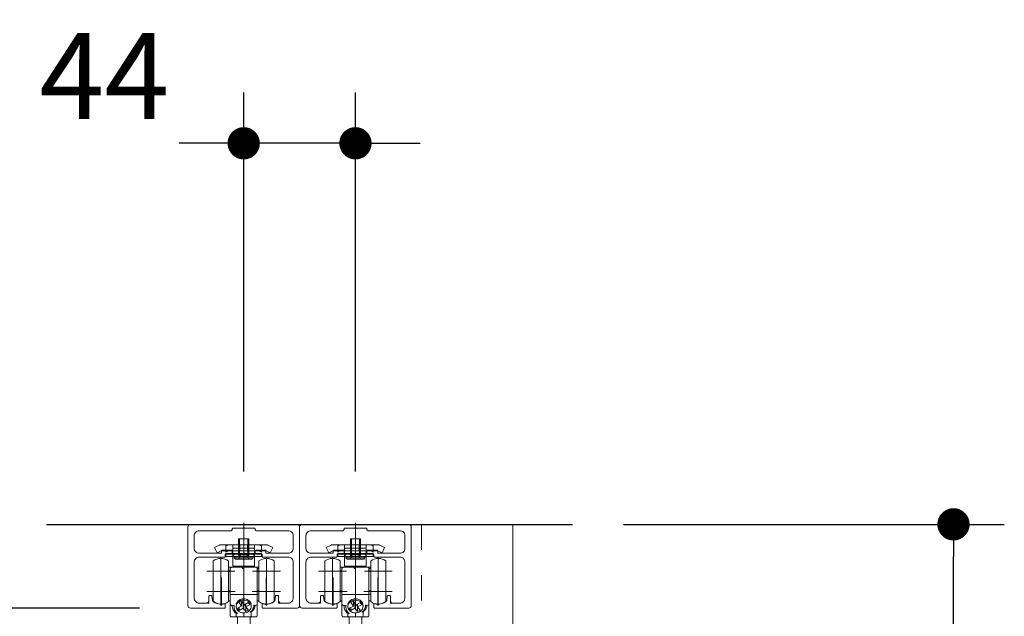
# Model space of a CAD drawing. Units: millimetres. Extents: x -4275 to 7850, y -3045 to 3045.
# Drawn here: x 1257 to 1645, y 314 to 549 of the extents above; entities that cross this region are included whole.
import ezdxf

# ---------------------------------------------------------------- set-up
doc = ezdxf.new("R2010")
doc.units = ezdxf.units.MM
doc.header["$LTSCALE"] = 20
doc.header["$PDMODE"] = 1
doc.header["$PDSIZE"] = -2
doc.linetypes.add('ラインタイプ-6', pattern=[6.5, 4, -0.5, 0.5, -0.5, 0.5, -0.5])
for name, color, linetype, lineweight in [('1図面枠', 7, 'Continuous', 15), ('2寸法-1', 7, 'Continuous', 15), ('2寸法-2', 7, 'Continuous', 15), ('3一般', 7, 'Continuous', 15)]:
    doc.layers.add(name, color=color, linetype=linetype, lineweight=lineweight)
doc.styles.add('MS PGothic', font='txt', dxfattribs={"bigfont": 'MS PGothic'})
doc.dimstyles.new('SANWA-1', dxfattribs={"dimtxt": 33.826244, "dimasz": 12.712402, "dimexe": 20, "dimexo": 20, "dimgap": 2, "dimtad": 1, "dimdec": 8, "dimdsep": 46, "dimtxsty": 'MS PGothic', "dimblk": 'DOT', "dimblk1": 'DOT', "dimblk2": 'DOT', "dimcen": 0, "dimazin": 0, "dimtfac": 0.8, "dimtdec": 8, "dimtix": 1, "dimtmove": 0, "dimatfit": 0, "dimldrblk": 'DOT', "dimfxl": 1, "dimfrac": 2, "dimtolj": 1, "dimarcsym": 0})

# ---------------------------------------------------------------- blocks, each defined once
blk = doc.blocks.new('グループ')
at = {"layer": '3一般', "color": 7, "linetype": 'Continuous', "lineweight": 30}
blk.add_line((1267.76, 350), (1474.94, 350), dxfattribs=at)
blk = doc.blocks.new('グループ-5')
at = {"layer": '3一般', "color": 7, "linetype": 'Continuous', "lineweight": 15}
for p, q in [((1377.46, 335.6), (1377.46, 319.6)), ((1380.46, 337.1), (1380.46, 326.1)), ((1383.46, 335.6), (1383.46, 319.6)), ((1395.46, 326.12), (1395.46, 335.6)), ((1398.46, 337.1), (1398.46, 326.1)), ((1401.46, 326.12), (1401.46, 335.6)), ((1385.96, 331.6), (1374.96, 331.6)), ((1383.46, 333.1), (1384.66, 333.1)), ((1383.46, 331.72), (1383.66, 331.72)), ((1384.16, 331.4), (1383.46, 331.4)), ((1384.16, 322.57), (1384.16, 332.6)), ((1384.66, 333.1), (1388.96, 333.1)), ((1389.46, 333.1), (1388.96, 333.1)), ((1388.96, 333.1), (1388.96, 332.6)), ((1389.46, 332.6), (1388.96, 332.6)), ((1389.46, 332.6), (1389.46, 333.1)), ((1389.46, 333.1), (1394.26, 333.1)), ((1389.46, 332.6), (1389.46, 322.42)), ((1403.96, 331.6), (1392.96, 331.6)), ((1395.46, 333.1), (1394.26, 333.1)), ((1394.76, 332.6), (1394.76, 322.57)), ((1395.46, 331.4), (1394.76, 331.4)), ((1395.46, 332.72), (1395.26, 332.72)), ((1380.46, 329.1), (1380.46, 318.1)), ((1395.46, 319.6), (1395.46, 326.12)), ((1398.46, 329.1), (1398.46, 318.1)), ((1401.46, 319.6), (1401.46, 326.12)), ((1385.96, 323.6), (1374.96, 323.6)), ((1383.46, 323.8), (1384.16, 323.8)), ((1383.46, 323.48), (1383.66, 323.48)), ((1384.16, 318.6), (1384.16, 322.57)), ((1384.66, 322.42), (1389.46, 322.42)), ((1394.26, 322.42), (1389.46, 322.42)), ((1389.46, 322.42), (1389.46, 320.65)), ((1403.96, 323.6), (1392.96, 323.6)), ((1394.76, 323.8), (1395.46, 323.8)), ((1394.76, 322.57), (1394.76, 318.6)), ((1395.46, 322.48), (1395.26, 322.48)), ((1383.46, 319.9), (1383.66, 319.9)), ((1384.16, 319.9), (1383.66, 319.9)), ((1384.16, 314.1), (1384.16, 318.6)), ((1384.66, 318.1), (1385.76, 318.1)), ((1384.96, 318.1), (1384.96, 317.75)), ((1386.46, 318.09), (1386.46, 317.68)), ((1386.51, 318.54), (1386.51, 318.74)), ((1388.66, 319.73), (1387.64, 319.2)), ((1387.64, 319.2), (1388.64, 317.84)), ((1388.64, 319.72), (1388.64, 317.84)), ((1388.64, 318.84), (1389.13, 319.09)), ((1389.66, 318.37), (1388.66, 319.73)), ((1389.27, 318.9), (1389.27, 316.99)), ((1391.27, 319.21), (1389.66, 318.37)), ((1389.8, 318.45), (1390.27, 317.81)), ((1390.29, 318.7), (1390.29, 317.52)), ((1390.29, 317.52), (1391.91, 318.35)), ((1391.91, 318.35), (1391.27, 319.21)), ((1392.41, 318.74), (1392.41, 318.54)), ((1392.46, 317.68), (1392.46, 318.09)), ((1394.26, 318.1), (1393.69, 318.1)), ((1395.26, 319.9), (1394.76, 319.9)), ((1394.76, 318.6), (1394.76, 314.1)), ((1395.46, 319.9), (1395.26, 319.9)), ((1386.46, 314.33), (1386.46, 315.06)), ((1386.46, 314.33), (1386.46, 314.1)), ((1388.64, 317.84), (1387.02, 317)), ((1387.02, 317), (1387.65, 316.15)), ((1387.65, 317.33), (1387.65, 316.15)), ((1387.65, 316.15), (1389.27, 316.99)), ((1389.27, 316.99), (1390.27, 315.63)), ((1389.46, 315.16), (1389.46, 314.05)), ((1389.46, 313.6), (1389.46, 314.05)), ((1390.27, 317.81), (1390.29, 317.82)), ((1390.27, 317.81), (1390.27, 315.63)), ((1390.27, 315.63), (1391.29, 316.16)), ((1391.29, 316.16), (1390.29, 317.52)), ((1392.46, 315.55), (1392.46, 314.33)), ((1392.46, 314.33), (1392.46, 314.1)), ((1386.96, 313.6), (1384.66, 313.6)), ((1389.46, 313.6), (1386.96, 313.6)), ((1386.99, 313.6), (1386.99, 309.5)), ((1391.96, 313.6), (1389.46, 313.6)), ((1391.94, 309.5), (1391.94, 313.6)), ((1394.26, 313.6), (1391.96, 313.6)), ((1392.61, 309.5), (1386.31, 309.5)), ((1386.31, 309.5), (1386.31, 305.77)), ((1392.61, 305.77), (1392.61, 309.5)), ((1383.16, 304.3), (1381.96, 304.3)), ((1381.96, 304.3), (1381.96, 291.3)), ((1383.16, 304.3), (1385.96, 304.3)), ((1383.16, 304.3), (1383.16, 291.3)), ((1383.21, 303.7), (1383.21, 293)), ((1385.46, 304.2), (1383.71, 304.2)), ((1385.56, 304.3), (1385.56, 305.8)), ((1385.96, 304.3), (1385.96, 303.7)), ((1385.96, 303.7), (1385.96, 301.2)), ((1388.3, 304), (1390.63, 304)), ((1392.96, 304.3), (1395.76, 304.3)), ((1392.96, 303.7), (1392.96, 304.3)), ((1392.96, 301.2), (1392.96, 303.7)), ((1393.36, 304.3), (1393.36, 305.8)), ((1395.21, 304.2), (1393.46, 304.2)), ((1395.71, 303.7), (1395.71, 293)), ((1396.96, 304.3), (1395.76, 304.3)), ((1395.76, 291.3), (1395.76, 304.3)), ((1396.96, 291.3), (1396.96, 304.3)), ((1386.18, 300.1), (1392.75, 300.1)), ((1381.96, 291.3), (1383.16, 291.3)), ((1383.21, 293), (1383.16, 293)), ((1383.21, 291.4), (1383.21, 293)), ((1395.71, 291.4), (1383.21, 291.4)), ((1395.76, 293), (1395.71, 293)), ((1395.71, 293), (1395.71, 291.4)), ((1395.76, 291.3), (1396.96, 291.3))]:
    blk.add_line(p, q, dxfattribs=at)
at = {"layer": '3一般', "color": 7, "linetype": 'Continuous', "lineweight": 15, "flags": 128}
for points in [[(1383.46, 335.6, 0.162278), (1380.46, 336.6, 0.162278), (1377.46, 335.6)], [(1401.46, 335.6, 0.162278), (1398.46, 336.6, 0.162278), (1395.46, 335.6)], [(1384.66, 333.1, 0.198912), (1384.31, 332.95, 0.198912), (1384.16, 332.6)], [(1394.76, 332.6, 0.198912), (1394.62, 332.95, 0.198912), (1394.26, 333.1)], [(1377.46, 319.6, 0.162278), (1380.46, 318.6, 0.162278), (1383.46, 319.6)], [(1384.16, 318.6, 0.198912), (1384.31, 318.25, 0.198912), (1384.66, 318.1)], [(1384.98, 318.1, 0.131463), (1385.3, 316.32, 0.131463), (1386.46, 314.94)], [(1385.76, 318.1, 0.154843), (1385.87, 316.35, 0.154843), (1386.96, 314.97)], [(1389.46, 320.65, 0.157405), (1387.68, 320.17, 0.157405), (1386.51, 318.74)], [(1392.41, 318.74, 0.157405), (1391.25, 320.17, 0.157405), (1389.46, 320.65)], [(1391.96, 315.47, 0.134994), (1393.1, 316.69, 0.134994), (1393.45, 318.33)], [(1392.46, 315.55, 0.106438), (1393.48, 316.66, 0.106438), (1393.95, 318.1)], [(1394.26, 318.1, 0.198912), (1394.62, 318.25, 0.198912), (1394.76, 318.6)], [(1395.46, 319.6, 0.162278), (1398.46, 318.6, 0.162278), (1401.46, 319.6)], [(1386.46, 314.1, 0.198912), (1386.61, 313.75, 0.198912), (1386.96, 313.6)], [(1391.96, 313.6, 0.198912), (1392.32, 313.75, 0.198912), (1392.46, 314.1)], [(1383.71, 304.2, 0.198912), (1383.36, 304.05, 0.198912), (1383.21, 303.7)], [(1385.96, 303.7, 0.198912), (1385.82, 304.05, 0.198912), (1385.46, 304.2)], [(1385.7, 306.14, 0.093667), (1385.6, 305.98, 0.093667), (1385.56, 305.8)], [(1385.82, 306.22, 0.062075), (1385.75, 306.19, 0.062075), (1385.7, 306.14)], [(1386.2, 306.04, 0.310331), (1389.46, 303.8, 0.310331), (1392.73, 306.04)], [(1393.46, 304.2, 0.198912), (1393.11, 304.05, 0.198912), (1392.96, 303.7)], [(1393.23, 306.14, 0.062075), (1393.17, 306.19, 0.062075), (1393.11, 306.22)], [(1393.36, 305.8, 0.093667), (1393.33, 305.98, 0.093667), (1393.23, 306.14)], [(1395.71, 303.7, 0.198912), (1395.57, 304.05, 0.198912), (1395.21, 304.2)], [(1385.96, 301.3, 0.414214), (1389.46, 297.8, 0.414214), (1392.96, 301.3)], [(1385.96, 301.2, 0.414214), (1389.46, 297.7, 0.414214), (1392.96, 301.2)]]:
    blk.add_lwpolyline(points, format="xyb", dxfattribs=at)
blk.add_lwpolyline([(1392.01, 319), (1391.69, 319.36), (1391.3, 319.67), (1390.84, 319.91), (1390.35, 320.08), (1389.82, 320.18), (1389.28, 320.19), (1388.75, 320.12), (1388.24, 319.98), (1387.77, 319.76), (1387.36, 319.47), (1387.01, 319.13), (1386.74, 318.73), (1386.56, 318.31), (1386.47, 317.86), (1386.48, 317.41), (1386.58, 316.97), (1386.78, 316.55), (1387.07, 316.17), (1387.43, 315.83), (1387.85, 315.56), (1388.33, 315.35), (1388.84, 315.22), (1389.38, 315.16), (1389.91, 315.19), (1390.44, 315.3), (1390.93, 315.48), (1391.37, 315.74), (1391.75, 316.05), (1392.06, 316.42), (1392.29, 316.83), (1392.42, 317.27), (1392.46, 317.72), (1392.41, 318.17), (1392.26, 318.6), (1392.01, 319)], close=True, dxfattribs=at)
at = {"layer": '3一般', "color": 7, "linetype": 'Continuous', "lineweight": 15}
for points in [[(1383.66, 331.72), (1383.8, 331.72), (1384.09, 331.71), (1384.16, 331.6)], [(1394.76, 331.72), (1394.77, 332.03), (1394.96, 332.7), (1395.26, 332.72)], [(1383.66, 323.48), (1383.8, 323.48), (1384.09, 323.48), (1384.16, 323.6)], [(1384.16, 322.57), (1384.19, 322.43), (1384.53, 322.42), (1384.66, 322.42)], [(1394.26, 322.42), (1394.4, 322.42), (1394.73, 322.43), (1394.76, 322.57)], [(1395.26, 322.48), (1395.13, 322.48), (1394.83, 322.5), (1394.76, 322.62)], [(1393.69, 318.1), (1393.6, 318.11), (1393.47, 318.24), (1393.45, 318.33)], [(1384.16, 314.1), (1384.19, 313.9), (1384.47, 313.62), (1384.66, 313.6)], [(1386.46, 315.06), (1386.47, 315.22), (1386.84, 315.06), (1386.96, 314.97)], [(1391.96, 315.47), (1392.09, 315.55), (1392.45, 315.7), (1392.46, 315.55)], [(1394.76, 314.1), (1394.74, 313.9), (1394.46, 313.62), (1394.26, 313.6)], [(1386.2, 306.04), (1386.16, 306.15), (1385.93, 306.25), (1385.82, 306.22)], [(1392.73, 306.04), (1392.77, 306.15), (1393, 306.25), (1393.11, 306.22)]]:
    blk.add_open_spline(points, degree=2, dxfattribs=at)
blk = doc.blocks.new('グループ-6')
at = {"layer": '3一般', "color": 7, "linetype": 'Continuous', "lineweight": 15}
for p, q in [((1389.46, 335.15), (1389.46, 345.45)), ((1377.98, 340.86), (1379.59, 341.66)), ((1380.07, 341.9), (1379.59, 341.66)), ((1380.07, 341.9), (1380.61, 341.9)), ((1380.61, 341.9), (1389.46, 341.9)), ((1383.46, 341.9), (1382.46, 341.4)), ((1382.46, 339.1), (1382.46, 341.9)), ((1385.21, 341.9), (1385.21, 338.3)), ((1387.46, 344.3), (1391.46, 344.3)), ((1387.46, 341.9), (1387.46, 344.3)), ((1387.46, 338.01), (1387.46, 341.9)), ((1387.46, 341.9), (1387.46, 339.6)), ((1387.84, 341.9), (1387.84, 344.3)), ((1387.84, 338.01), (1387.84, 341.9)), ((1387.96, 339.6), (1387.96, 341.9)), ((1389.46, 343.16), (1389.46, 337.05)), ((1389.46, 341.9), (1398.31, 341.9)), ((1390.96, 341.9), (1390.96, 339.6)), ((1391.08, 344.3), (1391.08, 341.9)), ((1391.08, 341.9), (1391.08, 338.01)), ((1391.46, 344.3), (1391.46, 341.9)), ((1391.46, 341.9), (1391.46, 338.01)), ((1391.46, 339.6), (1391.46, 341.9)), ((1393.71, 338.3), (1393.71, 341.9)), ((1396.46, 341.4), (1395.46, 341.9)), ((1396.46, 341.9), (1396.46, 339.1)), ((1398.86, 341.9), (1398.31, 341.9)), ((1398.86, 341.9), (1399.34, 341.66)), ((1399.34, 341.66), (1400.95, 340.86)), ((1377.98, 340.86), (1379, 338.8)), ((1379, 338.8), (1380.61, 339.6)), ((1382.46, 339.6), (1380.61, 339.6)), ((1383.46, 339.6), (1382.46, 339.6)), ((1383.46, 339.6), (1382.46, 339.1)), ((1382.46, 338.5), (1382.46, 337.3)), ((1385.21, 338.5), (1382.46, 338.5)), ((1382.46, 337.3), (1385.21, 337.3)), ((1385.21, 339.6), (1383.46, 339.6)), ((1385.21, 340.6), (1393.71, 340.6)), ((1393.71, 339.6), (1385.21, 339.6)), ((1385.21, 338.5), (1385.21, 337.3)), ((1385.21, 338.5), (1393.71, 338.5)), ((1385.21, 338.3), (1393.71, 338.3)), ((1385.21, 337.3), (1385.21, 333.6)), ((1385.21, 337.3), (1393.71, 337.3)), ((1393.21, 337.3), (1385.71, 337.3)), ((1385.71, 337.3), (1385.71, 336.8)), ((1392.71, 338.3), (1386.21, 338.3)), ((1387.41, 336.3), (1388.32, 338.15)), ((1387.65, 337.3), (1387.46, 338.01)), ((1387.46, 338.01), (1387.84, 338.01)), ((1387.65, 337.3), (1387.84, 338.01)), ((1387.84, 338.01), (1391.08, 338.01)), ((1388.32, 338.15), (1389.46, 338.75)), ((1389.46, 339.6), (1389.46, 332.55)), ((1389.46, 338.75), (1390.6, 338.15)), ((1390.6, 338.15), (1391.51, 336.3)), ((1391.28, 337.3), (1391.08, 338.01)), ((1391.08, 338.01), (1391.46, 338.01)), ((1391.46, 338.01), (1391.28, 337.3)), ((1393.21, 336.8), (1393.21, 337.3)), ((1395.46, 339.6), (1393.71, 339.6)), ((1393.71, 337.3), (1393.71, 338.5)), ((1393.71, 338.5), (1396.46, 338.5)), ((1396.46, 337.3), (1393.71, 337.3)), ((1393.71, 333.6), (1393.71, 337.3)), ((1396.46, 339.6), (1395.46, 339.6)), ((1396.46, 339.1), (1395.46, 339.6)), ((1398.31, 339.6), (1396.46, 339.6)), ((1396.46, 338.5), (1396.46, 337.3)), ((1398.31, 339.6), (1399.92, 338.8)), ((1399.92, 338.8), (1400.95, 340.86)), ((1393.71, 333.6), (1385.21, 333.6)), ((1385.71, 336.8), (1393.21, 336.8)), ((1385.71, 336.8), (1386.21, 336.3)), ((1386.21, 336.3), (1392.71, 336.3)), ((1392.71, 336.3), (1393.21, 336.8))]:
    blk.add_line(p, q, dxfattribs=at)
at = {"layer": '3一般', "color": 7, "linetype": 'Continuous', "lineweight": 15, "flags": 128}
for points in [[(1380.61, 341.9, 0.058021), (1380.09, 341.84, 0.058021), (1379.59, 341.66)], [(1399.34, 341.66, 0.058021), (1398.84, 341.84, 0.058021), (1398.31, 341.9)], [(1386.21, 338.3, 0.198912), (1385.51, 338.01, 0.198912), (1385.21, 337.3)], [(1393.71, 337.3, 0.198912), (1393.42, 338.01, 0.198912), (1392.71, 338.3)]]:
    blk.add_lwpolyline(points, format="xyb", dxfattribs=at)
blk = doc.blocks.new('グループ-7')
at = {"layer": '1図面枠', "color": 7, "linetype": 'Continuous', "lineweight": 15}
for p, q in [((1367.46, 349), (1367.46, 349)), ((1410.46, 350), (1410.46, 350)), ((1411.46, 349), (1411.46, 349)), ((1384.96, 348.2), (1384.96, 348.2)), ((1389.16, 348.5), (1389.16, 348.5)), ((1389.46, 348.8), (1389.46, 348.8)), ((1393.66, 348.5), (1393.66, 348.5)), ((1393.96, 348.2), (1393.96, 348.2)), ((1376.66, 323.6), (1376.66, 323.6)), ((1376.66, 323.6), (1376.66, 323.6)), ((1376.66, 323.6), (1376.66, 323.6)), ((1376.66, 323.6), (1376.66, 323.6)), ((1402.26, 323.6), (1402.26, 323.6)), ((1402.26, 323.6), (1402.26, 323.6))]:
    blk.add_line(p, q, dxfattribs=at)
at = {"layer": '3一般', "color": 7, "linetype": 'Continuous', "lineweight": 15}
for p, q in [((1367.46, 349), (1367.46, 318)), ((1410.46, 350), (1368.46, 350)), ((1389.46, 316.25), (1389.46, 350.61)), ((1411.46, 318), (1411.46, 349)), ((1369.96, 340.6), (1369.96, 345.5)), ((1371.96, 347.5), (1384.46, 347.5)), ((1384.96, 348), (1384.96, 348.2)), ((1385.26, 348.5), (1389.16, 348.5)), ((1389.16, 348.5), (1389.46, 348.8)), ((1389.46, 348.8), (1389.76, 348.5)), ((1389.76, 348.5), (1393.66, 348.5)), ((1393.96, 348.2), (1393.96, 348)), ((1394.46, 347.5), (1406.96, 347.5)), ((1408.96, 345.5), (1408.96, 340.6)), ((1380.41, 338.6), (1371.96, 338.6)), ((1380.71, 338.9), (1380.71, 339.5)), ((1381.01, 339.8), (1384.66, 339.8)), ((1382.21, 337.4), (1382.21, 338.3)), ((1382.21, 338.3), (1384.66, 338.3)), ((1384.96, 339.5), (1384.96, 338.6)), ((1393.96, 338.6), (1393.96, 339.5)), ((1394.26, 339.8), (1397.91, 339.8)), ((1394.26, 338.3), (1396.71, 338.3)), ((1396.71, 338.3), (1396.71, 337.4)), ((1398.21, 339.5), (1398.21, 338.9)), ((1406.96, 338.6), (1398.51, 338.6)), ((1369.96, 321), (1369.96, 335.1)), ((1371.96, 337.1), (1381.91, 337.1)), ((1397.01, 337.1), (1406.96, 337.1)), ((1408.96, 335.1), (1408.96, 321)), ((1380.66, 329.1), (1380.66, 318.1)), ((1398.26, 329.1), (1398.26, 318.1)), ((1386.16, 323.6), (1375.16, 323.6)), ((1376.01, 322), (1376.62, 322)), ((1403.76, 323.6), (1392.76, 323.6)), ((1402.91, 322), (1402.3, 322)), ((1371.96, 319), (1374.71, 319)), ((1374.71, 319), (1375.71, 319)), ((1375.71, 320), (1375.71, 321.7)), ((1375.71, 320), (1375.71, 319)), ((1377.16, 320.03), (1376.92, 321.74)), ((1379.47, 318.75), (1380.46, 318.5)), ((1380.86, 318.5), (1380.46, 318.5)), ((1381.86, 318.75), (1380.86, 318.5)), ((1382.21, 318.58), (1382.21, 317.3)), ((1396.71, 318.58), (1396.71, 317.3)), ((1398.06, 318.5), (1397.07, 318.75)), ((1398.46, 318.5), (1398.06, 318.5)), ((1399.46, 318.75), (1398.46, 318.5)), ((1401.76, 320.03), (1402.01, 321.74)), ((1403.21, 321.7), (1403.21, 320)), ((1403.21, 320), (1403.21, 319)), ((1404.21, 319), (1403.21, 319)), ((1404.21, 319), (1406.96, 319)), ((1368.46, 317), (1381.91, 317)), ((1397.01, 317), (1410.46, 317))]:
    blk.add_line(p, q, dxfattribs=at)
at = {"layer": '3一般', "color": 7, "linetype": 'Continuous', "lineweight": 15, "flags": 128}
for points in [[(1368.46, 350, 0.198912), (1367.76, 349.71, 0.198912), (1367.46, 349)], [(1411.46, 349, 0.198912), (1411.17, 349.71, 0.198912), (1410.46, 350)], [(1371.96, 347.5, 0.198912), (1370.55, 346.91, 0.198912), (1369.96, 345.5)], [(1384.46, 347.5, 0.198912), (1384.82, 347.65, 0.198912), (1384.96, 348)], [(1385.26, 348.5, 0.198912), (1385.05, 348.41, 0.198912), (1384.96, 348.2)], [(1393.96, 348.2, 0.198912), (1393.88, 348.41, 0.198912), (1393.66, 348.5)], [(1393.96, 348, 0.198912), (1394.11, 347.65, 0.198912), (1394.46, 347.5)], [(1408.96, 345.5, 0.198912), (1408.38, 346.91, 0.198912), (1406.96, 347.5)], [(1369.96, 340.6, 0.198912), (1370.55, 339.19, 0.198912), (1371.96, 338.6)], [(1380.41, 338.6, 0.198912), (1380.63, 338.69, 0.198912), (1380.71, 338.9)], [(1381.01, 339.8, 0.198912), (1380.8, 339.72, 0.198912), (1380.71, 339.5)], [(1381.91, 337.1, 0.198912), (1382.13, 337.19, 0.198912), (1382.21, 337.4)], [(1384.96, 339.5, 0.198912), (1384.88, 339.72, 0.198912), (1384.66, 339.8)], [(1384.66, 338.3, 0.198912), (1384.88, 338.39, 0.198912), (1384.96, 338.6)], [(1384.66, 338.3, 0.198912), (1384.88, 338.39, 0.198912), (1384.96, 338.6)], [(1394.26, 339.8, 0.198912), (1394.05, 339.72, 0.198912), (1393.96, 339.5)], [(1393.96, 338.6, 0.198912), (1394.05, 338.39, 0.198912), (1394.26, 338.3)], [(1396.71, 337.4, 0.198912), (1396.8, 337.19, 0.198912), (1397.01, 337.1)], [(1398.21, 339.5, 0.198912), (1398.13, 339.72, 0.198912), (1397.91, 339.8)], [(1398.21, 338.9, 0.198912), (1398.3, 338.69, 0.198912), (1398.51, 338.6)], [(1406.96, 338.6, 0.198912), (1408.38, 339.19, 0.198912), (1408.96, 340.6)], [(1371.96, 337.1, 0.198912), (1370.55, 336.51, 0.198912), (1369.96, 335.1)], [(1408.96, 335.1, 0.198912), (1408.38, 336.51, 0.198912), (1406.96, 337.1)], [(1376.01, 322, 0.198912), (1375.8, 321.91, 0.198912), (1375.71, 321.7)], [(1376.92, 321.74, 0.180894), (1376.82, 321.93, 0.180894), (1376.62, 322)], [(1402.3, 322, 0.180894), (1402.11, 321.93, 0.180894), (1402.01, 321.74)], [(1403.21, 321.7, 0.198912), (1403.13, 321.91, 0.198912), (1402.91, 322)], [(1367.46, 318, 0.198912), (1367.76, 317.29, 0.198912), (1368.46, 317)], [(1369.96, 321, 0.198912), (1370.55, 319.59, 0.198912), (1371.96, 319)], [(1374.71, 319, 0.198912), (1375.42, 319.29, 0.198912), (1375.71, 320)], [(1377.16, 320.03, 0.066816), (1378.23, 319.23, 0.066816), (1379.47, 318.75)], [(1381.86, 318.75, 0.00262), (1381.91, 318.76, 0.00262), (1381.96, 318.77)], [(1382.21, 318.58, 0.233276), (1382.14, 318.74, 0.233276), (1381.96, 318.77)], [(1396.97, 318.77, 0.233276), (1396.79, 318.74, 0.233276), (1396.71, 318.58)], [(1396.97, 318.77, 0.00262), (1397.02, 318.76, 0.00262), (1397.07, 318.75)], [(1399.46, 318.75, 0.066816), (1400.7, 319.23, 0.066816), (1401.76, 320.03)], [(1403.21, 320, 0.198912), (1403.51, 319.29, 0.198912), (1404.21, 319)], [(1406.96, 319, 0.198912), (1408.38, 319.59, 0.198912), (1408.96, 321)], [(1410.46, 317, 0.198912), (1411.17, 317.29, 0.198912), (1411.46, 318)], [(1381.91, 317, 0.198912), (1382.13, 317.09, 0.198912), (1382.21, 317.3)], [(1396.71, 317.3, 0.198912), (1396.8, 317.09, 0.198912), (1397.01, 317)]]:
    blk.add_lwpolyline(points, format="xyb", dxfattribs=at)
blk = doc.blocks.new('グループ-11')
at = {"layer": '1図面枠', "color": 7, "linetype": 'Continuous', "lineweight": 15}
for p, q in [((1323.46, 349), (1323.46, 349)), ((1366.46, 350), (1366.46, 350)), ((1367.46, 349), (1367.46, 349)), ((1340.96, 348.2), (1340.96, 348.2)), ((1345.16, 348.5), (1345.16, 348.5)), ((1345.46, 348.8), (1345.46, 348.8)), ((1349.66, 348.5), (1349.66, 348.5)), ((1349.96, 348.2), (1349.96, 348.2)), ((1332.66, 323.6), (1332.66, 323.6)), ((1332.66, 323.6), (1332.66, 323.6)), ((1332.66, 323.6), (1332.66, 323.6)), ((1332.66, 323.6), (1332.66, 323.6)), ((1358.26, 323.6), (1358.26, 323.6)), ((1358.26, 323.6), (1358.26, 323.6))]:
    blk.add_line(p, q, dxfattribs=at)
at = {"layer": '3一般', "color": 7, "linetype": 'Continuous', "lineweight": 15}
for p, q in [((1323.46, 349), (1323.46, 318)), ((1366.46, 350), (1324.46, 350)), ((1345.46, 316.25), (1345.46, 350.61)), ((1367.46, 318), (1367.46, 349)), ((1325.96, 340.6), (1325.96, 345.5)), ((1327.96, 347.5), (1340.46, 347.5)), ((1340.96, 348), (1340.96, 348.2)), ((1341.26, 348.5), (1345.16, 348.5)), ((1345.16, 348.5), (1345.46, 348.8)), ((1345.46, 348.8), (1345.76, 348.5)), ((1345.76, 348.5), (1349.66, 348.5)), ((1349.96, 348.2), (1349.96, 348)), ((1350.46, 347.5), (1362.96, 347.5)), ((1364.96, 345.5), (1364.96, 340.6)), ((1336.41, 338.6), (1327.96, 338.6)), ((1336.71, 338.9), (1336.71, 339.5)), ((1337.01, 339.8), (1340.66, 339.8)), ((1338.21, 338.3), (1340.66, 338.3)), ((1338.21, 337.4), (1338.21, 338.3)), ((1340.96, 339.5), (1340.96, 338.6)), ((1349.96, 338.6), (1349.96, 339.5)), ((1350.26, 339.8), (1353.91, 339.8)), ((1350.26, 338.3), (1352.71, 338.3)), ((1352.71, 338.3), (1352.71, 337.4)), ((1354.21, 339.5), (1354.21, 338.9)), ((1362.96, 338.6), (1354.51, 338.6)), ((1325.96, 321), (1325.96, 335.1)), ((1327.96, 337.1), (1337.91, 337.1)), ((1353.01, 337.1), (1362.96, 337.1)), ((1364.96, 335.1), (1364.96, 321)), ((1336.66, 329.1), (1336.66, 318.1)), ((1354.26, 329.1), (1354.26, 318.1)), ((1342.16, 323.6), (1331.16, 323.6)), ((1332.01, 322), (1332.62, 322)), ((1359.76, 323.6), (1348.76, 323.6)), ((1358.91, 322), (1358.3, 322)), ((1327.96, 319), (1330.71, 319)), ((1330.71, 319), (1331.71, 319)), ((1331.71, 320), (1331.71, 321.7)), ((1331.71, 320), (1331.71, 319)), ((1333.16, 320.03), (1332.92, 321.74)), ((1335.47, 318.75), (1336.46, 318.5)), ((1336.86, 318.5), (1336.46, 318.5)), ((1337.86, 318.75), (1336.86, 318.5)), ((1338.21, 318.58), (1338.21, 317.3)), ((1352.71, 318.58), (1352.71, 317.3)), ((1354.06, 318.5), (1353.07, 318.75)), ((1354.46, 318.5), (1354.06, 318.5)), ((1355.46, 318.75), (1354.46, 318.5)), ((1357.76, 320.03), (1358.01, 321.74)), ((1359.21, 321.7), (1359.21, 320)), ((1359.21, 320), (1359.21, 319)), ((1360.21, 319), (1359.21, 319)), ((1360.21, 319), (1362.96, 319)), ((1324.46, 317), (1337.91, 317)), ((1353.01, 317), (1366.46, 317))]:
    blk.add_line(p, q, dxfattribs=at)
at = {"layer": '3一般', "color": 7, "linetype": 'Continuous', "lineweight": 15, "flags": 128}
for points in [[(1324.46, 350, 0.198912), (1323.76, 349.71, 0.198912), (1323.46, 349)], [(1367.46, 349, 0.198912), (1367.17, 349.71, 0.198912), (1366.46, 350)], [(1327.96, 347.5, 0.198912), (1326.55, 346.91, 0.198912), (1325.96, 345.5)], [(1340.46, 347.5, 0.198912), (1340.82, 347.65, 0.198912), (1340.96, 348)], [(1341.26, 348.5, 0.198912), (1341.05, 348.41, 0.198912), (1340.96, 348.2)], [(1349.96, 348.2, 0.198912), (1349.88, 348.41, 0.198912), (1349.66, 348.5)], [(1349.96, 348, 0.198912), (1350.11, 347.65, 0.198912), (1350.46, 347.5)], [(1364.96, 345.5, 0.198912), (1364.38, 346.91, 0.198912), (1362.96, 347.5)], [(1325.96, 340.6, 0.198912), (1326.55, 339.19, 0.198912), (1327.96, 338.6)], [(1336.41, 338.6, 0.198912), (1336.63, 338.69, 0.198912), (1336.71, 338.9)], [(1337.01, 339.8, 0.198912), (1336.8, 339.72, 0.198912), (1336.71, 339.5)], [(1337.91, 337.1, 0.198912), (1338.13, 337.19, 0.198912), (1338.21, 337.4)], [(1340.96, 339.5, 0.198912), (1340.88, 339.72, 0.198912), (1340.66, 339.8)], [(1340.66, 338.3, 0.198912), (1340.88, 338.39, 0.198912), (1340.96, 338.6)], [(1340.66, 338.3, 0.198912), (1340.88, 338.39, 0.198912), (1340.96, 338.6)], [(1350.26, 339.8, 0.198912), (1350.05, 339.72, 0.198912), (1349.96, 339.5)], [(1349.96, 338.6, 0.198912), (1350.05, 338.39, 0.198912), (1350.26, 338.3)], [(1352.71, 337.4, 0.198912), (1352.8, 337.19, 0.198912), (1353.01, 337.1)], [(1354.21, 339.5, 0.198912), (1354.13, 339.72, 0.198912), (1353.91, 339.8)], [(1354.21, 338.9, 0.198912), (1354.3, 338.69, 0.198912), (1354.51, 338.6)], [(1362.96, 338.6, 0.198912), (1364.38, 339.19, 0.198912), (1364.96, 340.6)], [(1327.96, 337.1, 0.198912), (1326.55, 336.51, 0.198912), (1325.96, 335.1)], [(1364.96, 335.1, 0.198912), (1364.38, 336.51, 0.198912), (1362.96, 337.1)], [(1332.01, 322, 0.198912), (1331.8, 321.91, 0.198912), (1331.71, 321.7)], [(1332.92, 321.74, 0.180894), (1332.82, 321.93, 0.180894), (1332.62, 322)], [(1358.3, 322, 0.180894), (1358.11, 321.93, 0.180894), (1358.01, 321.74)], [(1359.21, 321.7, 0.198912), (1359.13, 321.91, 0.198912), (1358.91, 322)], [(1323.46, 318, 0.198912), (1323.76, 317.29, 0.198912), (1324.46, 317)], [(1325.96, 321, 0.198912), (1326.55, 319.59, 0.198912), (1327.96, 319)], [(1330.71, 319, 0.198912), (1331.42, 319.29, 0.198912), (1331.71, 320)], [(1333.16, 320.03, 0.066816), (1334.23, 319.23, 0.066816), (1335.47, 318.75)], [(1337.86, 318.75, 0.00262), (1337.91, 318.76, 0.00262), (1337.96, 318.77)], [(1338.21, 318.58, 0.233276), (1338.14, 318.74, 0.233276), (1337.96, 318.77)], [(1352.97, 318.77, 0.233276), (1352.79, 318.74, 0.233276), (1352.71, 318.58)], [(1352.97, 318.77, 0.00262), (1353.02, 318.76, 0.00262), (1353.07, 318.75)], [(1355.46, 318.75, 0.066816), (1356.7, 319.23, 0.066816), (1357.76, 320.03)], [(1359.21, 320, 0.198912), (1359.51, 319.29, 0.198912), (1360.21, 319)], [(1362.96, 319, 0.198912), (1364.38, 319.59, 0.198912), (1364.96, 321)], [(1366.46, 317, 0.198912), (1367.17, 317.29, 0.198912), (1367.46, 318)], [(1337.91, 317, 0.198912), (1338.13, 317.09, 0.198912), (1338.21, 317.3)], [(1352.71, 317.3, 0.198912), (1352.8, 317.09, 0.198912), (1353.01, 317)]]:
    blk.add_lwpolyline(points, format="xyb", dxfattribs=at)
blk = doc.blocks.new('グループ-15')
at = {"layer": '3一般', "color": 7, "linetype": 'Continuous', "lineweight": 15}
for p, q in [((1333.46, 335.6), (1333.46, 319.6)), ((1336.46, 337.1), (1336.46, 326.1)), ((1339.46, 335.6), (1339.46, 319.6)), ((1351.46, 326.12), (1351.46, 335.6)), ((1354.46, 337.1), (1354.46, 326.1)), ((1357.46, 326.12), (1357.46, 335.6)), ((1341.96, 331.6), (1330.96, 331.6)), ((1339.46, 333.1), (1340.66, 333.1)), ((1339.46, 331.72), (1339.66, 331.72)), ((1340.16, 331.4), (1339.46, 331.4)), ((1340.16, 322.57), (1340.16, 332.6)), ((1340.66, 333.1), (1344.96, 333.1)), ((1344.96, 333.1), (1344.96, 332.6)), ((1345.46, 333.1), (1344.96, 333.1)), ((1345.46, 332.6), (1344.96, 332.6)), ((1345.46, 333.1), (1350.26, 333.1)), ((1345.46, 332.6), (1345.46, 333.1)), ((1345.46, 332.6), (1345.46, 322.42)), ((1359.96, 331.6), (1348.96, 331.6)), ((1351.46, 333.1), (1350.26, 333.1)), ((1350.76, 332.6), (1350.76, 322.57)), ((1351.46, 331.4), (1350.76, 331.4)), ((1351.46, 332.72), (1351.26, 332.72)), ((1336.46, 329.1), (1336.46, 318.1)), ((1351.46, 319.6), (1351.46, 326.12)), ((1354.46, 329.1), (1354.46, 318.1)), ((1357.46, 319.6), (1357.46, 326.12)), ((1341.96, 323.6), (1330.96, 323.6)), ((1339.46, 323.8), (1340.16, 323.8)), ((1339.46, 323.48), (1339.66, 323.48)), ((1340.16, 318.6), (1340.16, 322.57)), ((1340.66, 322.42), (1345.46, 322.42)), ((1345.46, 322.42), (1345.46, 320.65)), ((1350.26, 322.42), (1345.46, 322.42)), ((1359.96, 323.6), (1348.96, 323.6)), ((1350.76, 323.8), (1351.46, 323.8)), ((1350.76, 322.57), (1350.76, 318.6)), ((1351.46, 322.48), (1351.26, 322.48)), ((1339.46, 319.9), (1339.66, 319.9)), ((1340.16, 319.9), (1339.66, 319.9)), ((1340.16, 314.1), (1340.16, 318.6)), ((1340.66, 318.1), (1341.76, 318.1)), ((1340.96, 318.1), (1340.96, 317.75)), ((1342.46, 318.09), (1342.46, 317.68)), ((1342.51, 318.54), (1342.51, 318.74)), ((1344.66, 319.73), (1343.64, 319.2)), ((1343.64, 319.2), (1344.64, 317.84)), ((1344.64, 319.72), (1344.64, 317.84)), ((1344.64, 318.84), (1345.13, 319.09)), ((1345.66, 318.37), (1344.66, 319.73)), ((1345.27, 318.9), (1345.27, 316.99)), ((1347.27, 319.21), (1345.66, 318.37)), ((1345.8, 318.45), (1346.27, 317.81)), ((1346.29, 318.7), (1346.29, 317.52)), ((1346.29, 317.52), (1347.91, 318.35)), ((1347.91, 318.35), (1347.27, 319.21)), ((1348.41, 318.74), (1348.41, 318.54)), ((1348.46, 317.68), (1348.46, 318.09)), ((1350.26, 318.1), (1349.69, 318.1)), ((1351.26, 319.9), (1350.76, 319.9)), ((1350.76, 318.6), (1350.76, 314.1)), ((1351.46, 319.9), (1351.26, 319.9)), ((1342.46, 314.33), (1342.46, 315.06)), ((1342.46, 314.33), (1342.46, 314.1)), ((1344.64, 317.84), (1343.02, 317)), ((1343.02, 317), (1343.65, 316.15)), ((1343.65, 317.33), (1343.65, 316.15)), ((1343.65, 316.15), (1345.27, 316.99)), ((1345.27, 316.99), (1346.27, 315.63)), ((1345.46, 315.16), (1345.46, 314.05)), ((1345.46, 313.6), (1345.46, 314.05)), ((1346.27, 317.81), (1346.29, 317.82)), ((1346.27, 317.81), (1346.27, 315.63)), ((1346.27, 315.63), (1347.29, 316.16)), ((1347.29, 316.16), (1346.29, 317.52)), ((1348.46, 315.55), (1348.46, 314.33)), ((1348.46, 314.33), (1348.46, 314.1)), ((1342.96, 313.6), (1340.66, 313.6)), ((1345.46, 313.6), (1342.96, 313.6)), ((1342.99, 313.6), (1342.99, 309.5)), ((1347.96, 313.6), (1345.46, 313.6)), ((1347.94, 309.5), (1347.94, 313.6)), ((1350.26, 313.6), (1347.96, 313.6)), ((1342.31, 309.5), (1342.31, 305.77)), ((1348.61, 309.5), (1342.31, 309.5)), ((1348.61, 305.77), (1348.61, 309.5)), ((1337.96, 304.3), (1337.96, 291.3)), ((1339.16, 304.3), (1337.96, 304.3)), ((1339.16, 304.3), (1339.16, 291.3)), ((1339.16, 304.3), (1341.96, 304.3)), ((1339.21, 303.7), (1339.21, 293)), ((1341.46, 304.2), (1339.71, 304.2)), ((1341.56, 304.3), (1341.56, 305.8)), ((1341.96, 304.3), (1341.96, 303.7)), ((1341.96, 303.7), (1341.96, 301.2)), ((1344.3, 304), (1346.63, 304)), ((1348.96, 303.7), (1348.96, 304.3)), ((1348.96, 304.3), (1351.76, 304.3)), ((1348.96, 301.2), (1348.96, 303.7)), ((1349.36, 304.3), (1349.36, 305.8)), ((1351.21, 304.2), (1349.46, 304.2)), ((1351.71, 303.7), (1351.71, 293)), ((1351.76, 291.3), (1351.76, 304.3)), ((1352.96, 304.3), (1351.76, 304.3)), ((1352.96, 291.3), (1352.96, 304.3)), ((1342.18, 300.1), (1348.75, 300.1)), ((1337.96, 291.3), (1339.16, 291.3)), ((1339.21, 293), (1339.16, 293)), ((1339.21, 291.4), (1339.21, 293)), ((1351.71, 291.4), (1339.21, 291.4)), ((1351.71, 293), (1351.71, 291.4)), ((1351.76, 293), (1351.71, 293)), ((1351.76, 291.3), (1352.96, 291.3))]:
    blk.add_line(p, q, dxfattribs=at)
at = {"layer": '3一般', "color": 7, "linetype": 'Continuous', "lineweight": 15, "flags": 128}
for points in [[(1339.46, 335.6, 0.162278), (1336.46, 336.6, 0.162278), (1333.46, 335.6)], [(1357.46, 335.6, 0.162278), (1354.46, 336.6, 0.162278), (1351.46, 335.6)], [(1340.66, 333.1, 0.198912), (1340.31, 332.95, 0.198912), (1340.16, 332.6)], [(1350.76, 332.6, 0.198912), (1350.62, 332.95, 0.198912), (1350.26, 333.1)], [(1333.46, 319.6, 0.162278), (1336.46, 318.6, 0.162278), (1339.46, 319.6)], [(1340.16, 318.6, 0.198912), (1340.31, 318.25, 0.198912), (1340.66, 318.1)], [(1340.98, 318.1, 0.131463), (1341.3, 316.32, 0.131463), (1342.46, 314.94)], [(1341.76, 318.1, 0.154843), (1341.87, 316.35, 0.154843), (1342.96, 314.97)], [(1345.46, 320.65, 0.157405), (1343.68, 320.17, 0.157405), (1342.51, 318.74)], [(1348.41, 318.74, 0.157405), (1347.25, 320.17, 0.157405), (1345.46, 320.65)], [(1347.96, 315.47, 0.134994), (1349.1, 316.69, 0.134994), (1349.45, 318.33)], [(1348.46, 315.55, 0.106438), (1349.48, 316.66, 0.106438), (1349.95, 318.1)], [(1350.26, 318.1, 0.198912), (1350.62, 318.25, 0.198912), (1350.76, 318.6)], [(1351.46, 319.6, 0.162278), (1354.46, 318.6, 0.162278), (1357.46, 319.6)], [(1342.46, 314.1, 0.198912), (1342.61, 313.75, 0.198912), (1342.96, 313.6)], [(1347.96, 313.6, 0.198912), (1348.32, 313.75, 0.198912), (1348.46, 314.1)], [(1339.71, 304.2, 0.198912), (1339.36, 304.05, 0.198912), (1339.21, 303.7)], [(1341.96, 303.7, 0.198912), (1341.82, 304.05, 0.198912), (1341.46, 304.2)], [(1341.7, 306.14, 0.093667), (1341.6, 305.98, 0.093667), (1341.56, 305.8)], [(1341.82, 306.22, 0.062075), (1341.75, 306.19, 0.062075), (1341.7, 306.14)], [(1342.2, 306.04, 0.310331), (1345.46, 303.8, 0.310331), (1348.73, 306.04)], [(1349.46, 304.2, 0.198912), (1349.11, 304.05, 0.198912), (1348.96, 303.7)], [(1349.23, 306.14, 0.062075), (1349.17, 306.19, 0.062075), (1349.11, 306.22)], [(1349.36, 305.8, 0.093667), (1349.33, 305.98, 0.093667), (1349.23, 306.14)], [(1351.71, 303.7, 0.198912), (1351.57, 304.05, 0.198912), (1351.21, 304.2)], [(1341.96, 301.3, 0.414214), (1345.46, 297.8, 0.414214), (1348.96, 301.3)], [(1341.96, 301.2, 0.414214), (1345.46, 297.7, 0.414214), (1348.96, 301.2)]]:
    blk.add_lwpolyline(points, format="xyb", dxfattribs=at)
blk.add_lwpolyline([(1348.01, 319), (1347.69, 319.36), (1347.3, 319.67), (1346.84, 319.91), (1346.35, 320.08), (1345.82, 320.18), (1345.28, 320.19), (1344.75, 320.12), (1344.24, 319.98), (1343.77, 319.76), (1343.36, 319.47), (1343.01, 319.13), (1342.74, 318.73), (1342.56, 318.31), (1342.47, 317.86), (1342.48, 317.41), (1342.58, 316.97), (1342.78, 316.55), (1343.07, 316.17), (1343.43, 315.83), (1343.85, 315.56), (1344.33, 315.35), (1344.84, 315.22), (1345.38, 315.16), (1345.91, 315.19), (1346.44, 315.3), (1346.93, 315.48), (1347.37, 315.74), (1347.75, 316.05), (1348.06, 316.42), (1348.29, 316.83), (1348.42, 317.27), (1348.46, 317.72), (1348.41, 318.17), (1348.26, 318.6), (1348.01, 319)], close=True, dxfattribs=at)
at = {"layer": '3一般', "color": 7, "linetype": 'Continuous', "lineweight": 15}
for points in [[(1339.66, 331.72), (1339.8, 331.72), (1340.09, 331.71), (1340.16, 331.6)], [(1350.76, 331.72), (1350.77, 332.03), (1350.96, 332.7), (1351.26, 332.72)], [(1339.66, 323.48), (1339.8, 323.48), (1340.09, 323.48), (1340.16, 323.6)], [(1340.16, 322.57), (1340.19, 322.43), (1340.53, 322.42), (1340.66, 322.42)], [(1350.26, 322.42), (1350.4, 322.42), (1350.73, 322.43), (1350.76, 322.57)], [(1351.26, 322.48), (1351.13, 322.48), (1350.83, 322.5), (1350.76, 322.62)], [(1349.69, 318.1), (1349.6, 318.11), (1349.47, 318.24), (1349.45, 318.33)], [(1340.16, 314.1), (1340.19, 313.9), (1340.47, 313.62), (1340.66, 313.6)], [(1342.46, 315.06), (1342.47, 315.22), (1342.84, 315.06), (1342.96, 314.97)], [(1347.96, 315.47), (1348.09, 315.55), (1348.45, 315.7), (1348.46, 315.55)], [(1350.76, 314.1), (1350.74, 313.9), (1350.46, 313.62), (1350.26, 313.6)], [(1342.2, 306.04), (1342.16, 306.15), (1341.93, 306.25), (1341.82, 306.22)], [(1348.73, 306.04), (1348.77, 306.15), (1349, 306.25), (1349.11, 306.22)]]:
    blk.add_open_spline(points, degree=2, dxfattribs=at)
blk = doc.blocks.new('グループ-16')
at = {"layer": '3一般', "color": 7, "linetype": 'Continuous', "lineweight": 15}
for p, q in [((1345.46, 335.15), (1345.46, 345.45)), ((1333.98, 340.86), (1335.59, 341.66)), ((1336.07, 341.9), (1335.59, 341.66)), ((1336.07, 341.9), (1336.61, 341.9)), ((1336.61, 341.9), (1345.46, 341.9)), ((1338.46, 339.1), (1338.46, 341.9)), ((1339.46, 341.9), (1338.46, 341.4)), ((1341.21, 341.9), (1341.21, 338.3)), ((1343.46, 341.9), (1343.46, 344.3)), ((1343.46, 344.3), (1347.46, 344.3)), ((1343.46, 341.9), (1343.46, 339.6)), ((1343.46, 338.01), (1343.46, 341.9)), ((1343.84, 341.9), (1343.84, 344.3)), ((1343.84, 338.01), (1343.84, 341.9)), ((1343.96, 339.6), (1343.96, 341.9)), ((1345.46, 343.16), (1345.46, 337.05)), ((1345.46, 341.9), (1354.31, 341.9)), ((1346.96, 341.9), (1346.96, 339.6)), ((1347.08, 344.3), (1347.08, 341.9)), ((1347.08, 341.9), (1347.08, 338.01)), ((1347.46, 344.3), (1347.46, 341.9)), ((1347.46, 339.6), (1347.46, 341.9)), ((1347.46, 341.9), (1347.46, 338.01)), ((1349.71, 338.3), (1349.71, 341.9)), ((1352.46, 341.4), (1351.46, 341.9)), ((1352.46, 341.9), (1352.46, 339.1)), ((1354.86, 341.9), (1354.31, 341.9)), ((1354.86, 341.9), (1355.34, 341.66)), ((1355.34, 341.66), (1356.95, 340.86)), ((1333.98, 340.86), (1335, 338.8)), ((1335, 338.8), (1336.61, 339.6)), ((1338.46, 339.6), (1336.61, 339.6)), ((1339.46, 339.6), (1338.46, 339.1)), ((1339.46, 339.6), (1338.46, 339.6)), ((1341.21, 338.5), (1338.46, 338.5)), ((1338.46, 338.5), (1338.46, 337.3)), ((1338.46, 337.3), (1341.21, 337.3)), ((1341.21, 339.6), (1339.46, 339.6)), ((1341.21, 340.6), (1349.71, 340.6)), ((1349.71, 339.6), (1341.21, 339.6)), ((1341.21, 338.5), (1349.71, 338.5)), ((1341.21, 338.5), (1341.21, 337.3)), ((1341.21, 338.3), (1349.71, 338.3)), ((1341.21, 337.3), (1349.71, 337.3)), ((1341.21, 337.3), (1341.21, 333.6)), ((1341.71, 337.3), (1341.71, 336.8)), ((1349.21, 337.3), (1341.71, 337.3)), ((1348.71, 338.3), (1342.21, 338.3)), ((1343.41, 336.3), (1344.32, 338.15)), ((1343.46, 338.01), (1343.84, 338.01)), ((1343.65, 337.3), (1343.46, 338.01)), ((1343.65, 337.3), (1343.84, 338.01)), ((1343.84, 338.01), (1347.08, 338.01)), ((1344.32, 338.15), (1345.46, 338.75)), ((1345.46, 339.6), (1345.46, 332.55)), ((1345.46, 338.75), (1346.6, 338.15)), ((1346.6, 338.15), (1347.51, 336.3)), ((1347.08, 338.01), (1347.46, 338.01)), ((1347.28, 337.3), (1347.08, 338.01)), ((1347.46, 338.01), (1347.28, 337.3)), ((1349.21, 336.8), (1349.21, 337.3)), ((1351.46, 339.6), (1349.71, 339.6)), ((1349.71, 338.5), (1352.46, 338.5)), ((1349.71, 337.3), (1349.71, 338.5)), ((1349.71, 333.6), (1349.71, 337.3)), ((1352.46, 337.3), (1349.71, 337.3)), ((1352.46, 339.1), (1351.46, 339.6)), ((1352.46, 339.6), (1351.46, 339.6)), ((1354.31, 339.6), (1352.46, 339.6)), ((1352.46, 338.5), (1352.46, 337.3)), ((1354.31, 339.6), (1355.92, 338.8)), ((1355.92, 338.8), (1356.95, 340.86)), ((1349.71, 333.6), (1341.21, 333.6)), ((1341.71, 336.8), (1342.21, 336.3)), ((1341.71, 336.8), (1349.21, 336.8)), ((1342.21, 336.3), (1348.71, 336.3)), ((1348.71, 336.3), (1349.21, 336.8))]:
    blk.add_line(p, q, dxfattribs=at)
at = {"layer": '3一般', "color": 7, "linetype": 'Continuous', "lineweight": 15, "flags": 128}
for points in [[(1336.61, 341.9, 0.058021), (1336.09, 341.84, 0.058021), (1335.59, 341.66)], [(1355.34, 341.66, 0.058021), (1354.84, 341.84, 0.058021), (1354.31, 341.9)], [(1342.21, 338.3, 0.198912), (1341.51, 338.01, 0.198912), (1341.21, 337.3)], [(1349.71, 337.3, 0.198912), (1349.42, 338.01, 0.198912), (1348.71, 338.3)]]:
    blk.add_lwpolyline(points, format="xyb", dxfattribs=at)
blk = doc.blocks.new('グループ-24')
at = {"layer": '3一般', "color": 7, "linetype": 'ラインタイプ-6'}
for p, q in [((1415.46, -2000), (1415.46, 350)), ((1451.46, 350), (1451.46, -2000))]:
    blk.add_line(p, q, dxfattribs=at)
at = {"layer": '3一般', "color": 7}
for name in ['グループ-11', 'グループ-7', 'グループ-16', 'グループ-6', 'グループ-15', 'グループ-5']:
    blk.add_blockref(name, (0, 0), dxfattribs=at)
blk = doc.blocks.new('グループ-25')
at = {"layer": '3一般', "color": 7}
for name in ['グループ', 'グループ-24']:
    blk.add_blockref(name, (0, 0), dxfattribs=at)
blk = doc.blocks.new('_Dot')
at = {"color": 0, "linetype": 'ByBlock', "lineweight": -2}
blk.add_line((-0.5, 0), (-1, 0), dxfattribs=at)
at = {"color": 0, "linetype": 'ByBlock', "const_width": 0.5}
blk.add_lwpolyline([(-0.25, 0, 1), (0.25, 0, 1)], format="xyb", close=True, dxfattribs=at)
blk = doc.blocks.new('*D85')
at = {"layer": '2寸法-1', "color": 0, "linetype": 'Continuous', "lineweight": -2}
for p, q in [((1494.94, 350), (1644.94, 350)), ((1624.94, -1987.29), (1624.94, 337.29)), ((1485.46, -2000), (1644.94, -2000))]:
    blk.add_line(p, q, dxfattribs=at)
at = {"layer": 'Defpoints', "color": 0}
for p in [(1474.94, 350), (1624.94, 350), (1465.46, -2000)]:
    blk.add_point(p, dxfattribs=at)
at = {"layer": '2寸法-1', "color": 0, "lineweight": -2, "xscale": 12.71240234375, "yscale": 12.71240234375, "zscale": 12.71240234375}
for p, rotation in [((1624.94, 350), 90), ((1624.94, -2000), 270)]:
    blk.add_blockref('_Dot', p, dxfattribs=dict(at, rotation=rotation))
at = {"layer": '2寸法-1', "color": 0, "lineweight": 15, "insert": (1601.2, -825), "char_height": 43.491, "attachment_point": 5, "rotation": 90, "style": 'MS PGothic'}
blk.add_mtext('\\A1;H', dxfattribs=at)
blk = doc.blocks.new('*D112')
at = {"layer": '2寸法-2', "color": 0, "linetype": 'Continuous', "lineweight": -2}
for p, q in [((1345.46, 370.8), (1345.46, 520)), ((1389.46, 370.8), (1389.46, 520)), ((1332.75, 500), (1320.04, 500)), ((1389.46, 500), (1345.46, 500)), ((1402.18, 500), (1414.89, 500))]:
    blk.add_line(p, q, dxfattribs=at)
at = {"layer": 'Defpoints', "color": 0}
for p in [(1345.46, 500), (1345.46, 350.8), (1389.46, 350.8)]:
    blk.add_point(p, dxfattribs=at)
at = {"layer": '2寸法-2', "color": 0, "lineweight": -2, "xscale": 12.71240234375, "yscale": 12.71240234375, "zscale": 12.71240234375}
blk.add_blockref('_Dot', (1345.46, 500), dxfattribs=at)
at = {"layer": '2寸法-2', "color": 0, "lineweight": -2, "xscale": 12.71240234375, "yscale": 12.71240234375, "zscale": 12.71240234375, "rotation": 180}
blk.add_blockref('_Dot', (1389.46, 500), dxfattribs=at)
at = {"layer": '2寸法-2', "color": 0, "lineweight": 15, "insert": (1290.59, 526.45), "char_height": 33.826, "attachment_point": 5, "style": 'MS PGothic'}
blk.add_mtext('\\A1;44', dxfattribs=at)
blk = doc.blocks.new('*D126')
at = {"layer": '2寸法-2', "color": 0, "linetype": 'Continuous', "lineweight": -2}
for p, q in [((1128.96, 329.71), (1128.96, 342.42)), ((1304.46, 317), (1108.96, 317)), ((1128.96, 317), (1128.96, 305)), ((1307.46, 305), (1108.96, 305)), ((1128.96, 292.29), (1128.96, 279.58))]:
    blk.add_line(p, q, dxfattribs=at)
at = {"layer": 'Defpoints', "color": 0}
for p in [(1324.46, 317), (1128.96, 305), (1327.46, 305)]:
    blk.add_point(p, dxfattribs=at)
at = {"layer": '2寸法-2', "color": 0, "lineweight": -2, "xscale": 12.71240234375, "yscale": 12.71240234375, "zscale": 12.71240234375}
for p, rotation in [((1128.96, 317), 270), ((1128.96, 305), 90)]:
    blk.add_blockref('_Dot', p, dxfattribs=dict(at, rotation=rotation))
at = {"layer": '2寸法-2', "color": 0, "lineweight": 15, "insert": (1056.85, 287.93), "char_height": 33.8262, "attachment_point": 5, "rotation": 90, "style": 'MS PGothic'}
blk.add_mtext('\\A1;12{\\H27.060995;\\S+1^ -4;}', dxfattribs=at)
blk = doc.blocks.new('*D128')
at = {"layer": '2寸法-2', "color": 0, "linetype": 'Continuous', "lineweight": -2}
for p, q in [((1128.96, 362.71), (1128.96, 375.42)), ((1247.76, 350), (1108.96, 350)), ((1128.96, 350), (1128.96, 317)), ((1304.46, 317), (1108.96, 317)), ((1128.96, 304.29), (1128.96, 291.58))]:
    blk.add_line(p, q, dxfattribs=at)
at = {"layer": 'Defpoints', "color": 0}
for p in [(1267.76, 350), (1128.96, 317), (1324.46, 317)]:
    blk.add_point(p, dxfattribs=at)
at = {"layer": '2寸法-2', "color": 0, "lineweight": -2, "xscale": 12.71240234375, "yscale": 12.71240234375, "zscale": 12.71240234375}
for p, rotation in [((1128.96, 350), 270), ((1128.96, 317), 90)]:
    blk.add_blockref('_Dot', p, dxfattribs=dict(at, rotation=rotation))
at = {"layer": '2寸法-2', "color": 0, "lineweight": 15, "insert": (1102.52, 385), "char_height": 33.826, "attachment_point": 5, "rotation": 90, "style": 'MS PGothic'}
blk.add_mtext('\\A1;33', dxfattribs=at)

msp = doc.modelspace()

# ---------------------------------------------------------------- block references
at = {"layer": '3一般', "color": 7}
msp.add_blockref('グループ-25', (0, 0), dxfattribs=at)

# ---------------------------------------------------------------- dimensions: what is measured, and where the dimension line sits
at = {"layer": '2寸法-1', "color": 7, "linetype": 'Continuous', "lineweight": 15}
dim = msp.add_linear_dim(base=(1624.94105592, 350), p1=(1465.46377817, -2000), p2=(1474.94105592, 350), angle=270, text='H', dimstyle='SANWA-1', override={"dimtxt": 43.490885, "dimgap": 2, "dimpost": '<>', "dimtxsty": 'MS PGothic', "dimtmove": 2}, dxfattribs=at)
dim.commit()
dim.dimension.update_dxf_attribs({"geometry": '*D85', "text_midpoint": (1601.19561321, -825)})
at = {"layer": '2寸法-2', "color": 7, "linetype": 'Continuous', "lineweight": 15}
dim = msp.add_linear_dim(base=(1345.4637786818, 500), p1=(1389.4637786818, 350.8009811664), p2=(1345.4637786818, 350.8009811664), dimstyle='SANWA-1', override={"dimgap": 2, "dimpost": '<>', "dimtxsty": 'MS PGothic', "dimtix": 0, "dimtmove": 2}, dxfattribs=at)
dim.commit()
dim.dimension.update_dxf_attribs({"geometry": '*D112', "text_midpoint": (1290.5863386168, 526.4475), "dimtype": 160})
for base, p1, p2, override, picture, middle in [((1128.96377867, 317), (1267.76377816, 350), (1324.46377842, 317), {"dimgap": 2, "dimdec": 2, "dimpost": '<>', "dimtxsty": 'MS PGothic', "dimtix": 0, "dimtmove": 2}, '*D128', (1102.51627867, 385)), ((1128.96377867, 305), (1324.46377842, 317), (1327.46376444, 305), {"dimgap": 1, "dimdec": 2, "dimpost": '<>', "dimtxsty": 'MS PGothic', "dimtol": 1, "dimtp": 1, "dimtm": 4, "dimtix": 0, "dimtmove": 1}, '*D126', (1088.96377867, 287.93323105))]:
    dim = msp.add_linear_dim(base=base, p1=p1, p2=p2, angle=270, dimstyle='SANWA-1', override=override, dxfattribs=at)
    dim.commit()
    dim.dimension.update_dxf_attribs({"geometry": picture, "text_midpoint": middle, "dimtype": 160})

doc.saveas('drawing.dxf')
